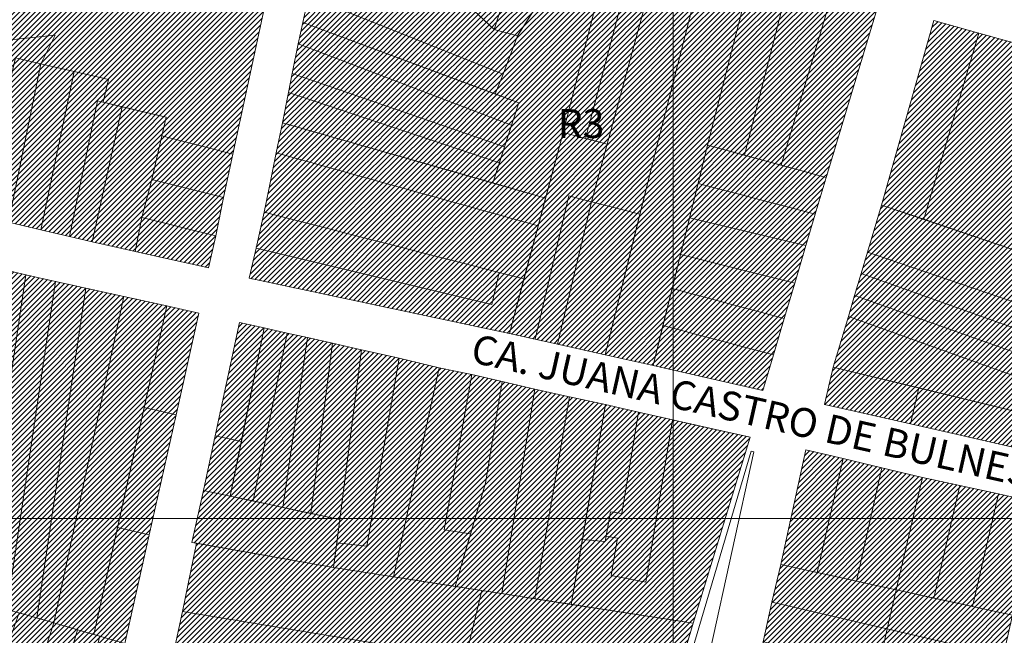
# Model space of a CAD drawing. Units: millimetres. Extents: x 628877 to 1276836, y 9264082 to 18535199.
# Drawn here: x 634137 to 634307, y 9265730 to 9265836 of the extents above; entities that cross this region are included whole.
import ezdxf

# ---------------------------------------------------------------- set-up
doc = ezdxf.new("R2010")
doc.units = ezdxf.units.MM
for name, color, linetype, lineweight in [('CALLE', 250, 'Continuous', 15), ('GRILLA', 7, 'Continuous', 15), ('LOTE', 250, 'Continuous', 15), ('MANZANA', 250, 'Continuous', 15), ('NOMENCLATURA R3', 250, 'Continuous', 15)]:
    doc.layers.add(name, color=color, linetype=linetype, lineweight=lineweight)
doc.layers.add('R3', color=50, linetype='Continuous', lineweight=20, transparency=0.05)
doc.layers.add('Usos otros usos', color=8, linetype='Continuous', lineweight=20, transparency=0.05)
doc.styles.add('ROMANC', font='arial.ttf')
pattern_1 = [(45, (0, 0), (-0.449012806053, 0.449012806053), [])]

msp = doc.modelspace()

# ---------------------------------------------------------------- hatches: boundary and pattern name
at = {"layer": 'R3'}
h = msp.add_hatch(dxfattribs=at)
h.set_pattern_fill('ANSI31', color=256, scale=0.2, style=0)
h.set_pattern_definition(pattern_1)
h.paths.add_polyline_path([(634106.66, 9265887.36), (634125.75, 9265882.1), (634129.03, 9265881.21), (634136.07, 9265879.3), (634141.72, 9265877.76), (634145.82, 9265876.65), (634151.89, 9265874.96), (634156.31, 9265873.7), (634160.36, 9265872.57), (634167.99, 9265870.54), (634172.68, 9265869.28), (634178.37, 9265867.72), (634184.98, 9265865.92), (634183.04, 9265856.77), (634181.7, 9265850.46), (634180.66, 9265845.57), (634179.58, 9265840.49), (634173.7, 9265813.11), (634172.08, 9265805.58), (634170.76, 9265798.96), (634169.49, 9265793.41), (634156.81, 9265796.27), (634149.35, 9265797.95), (634145.4, 9265798.85), (634140.43, 9265800.01), (634134.88, 9265801.31), (634129.54, 9265802.4), (634125.82, 9265803.17), (634120, 9265804.39), (634114.91, 9265805.45), (634110.75, 9265806.36), (634100.92, 9265808.44), (634082.73, 9265812.29), (634084.29, 9265817.14), (634092.8, 9265843.45), (634095.2, 9265850.4), (634099.49, 9265863.26), (634102.77, 9265873.76), (634105.46, 9265883.34)])
h = msp.add_hatch(dxfattribs=at)
h.set_pattern_fill('ANSI31', color=256, scale=0.2, style=0)
h.set_pattern_definition(pattern_1)
h.paths.add_polyline_path([(634190.46, 9265857.96), (634217.53, 9265851.18), (634215.51, 9265837.95), (634218.96, 9265834.71), (634225.56, 9265855.01), (634191.76, 9265864.07)])
h = msp.add_hatch(dxfattribs=at)
h.set_pattern_fill('ANSI31', color=256, scale=0.2, style=0)
h.set_pattern_definition(pattern_1)
h.paths.add_polyline_path([(634225.56, 9265855.01), (634218.96, 9265834.71), (634223.01, 9265833.62), (634228.66, 9265842.46), (634231.12, 9265853.54)])
h = msp.add_hatch(dxfattribs=at)
h.set_pattern_fill('ANSI31', color=256, scale=0.2, style=0)
h.set_pattern_definition(pattern_1)
h.paths.add_polyline_path([(634231.12, 9265853.54), (634228.66, 9265842.46), (634223.01, 9265833.62), (634220.53, 9265826.96), (634219.13, 9265823.54), (634223.25, 9265822.01), (634218.76, 9265808.12), (634227.9, 9265805.51), (634230.93, 9265816.86), (634239.72, 9265851.26)])
h = msp.add_hatch(dxfattribs=at)
h.set_pattern_fill('ANSI31', color=256, scale=0.2, style=0)
h.set_pattern_definition(pattern_1)
h.paths.add_polyline_path([(634239.72, 9265851.26), (634230.93, 9265816.86), (634234.79, 9265815.82), (634243.87, 9265850.14)])
h = msp.add_hatch(dxfattribs=at)
h.set_pattern_fill('ANSI31', color=256, scale=0.2, style=0)
h.set_pattern_definition(pattern_1)
h.paths.add_polyline_path([(634243.87, 9265850.14), (634234.79, 9265815.82), (634238.56, 9265814.81), (634247.83, 9265849.07)])
h = msp.add_hatch(dxfattribs=at)
h.set_pattern_fill('ANSI31', color=256, scale=0.2, style=0)
h.set_pattern_definition(pattern_1)
h.paths.add_polyline_path([(634247.83, 9265849.07), (634235.86, 9265804.86), (634244.24, 9265802.71), (634246.64, 9265812.42), (634255.46, 9265847.02)])
h = msp.add_hatch(dxfattribs=at)
h.set_pattern_fill('ANSI31', color=256, scale=0.2, style=0)
h.set_pattern_definition(pattern_1)
h.paths.add_polyline_path([(634255.46, 9265847.02), (634246.64, 9265812.42), (634238.23, 9265778.39), (634246.52, 9265776.51), (634255.95, 9265814.66), (634263.68, 9265844.83)])
h = msp.add_hatch(dxfattribs=at)
h.set_pattern_fill('ANSI31', color=256, scale=0.2, style=0)
h.set_pattern_definition(pattern_1)
h.paths.add_polyline_path([(634186.84, 9265840.48), (634220.53, 9265826.96), (634223.01, 9265833.62), (634218.96, 9265834.71), (634215.51, 9265837.95), (634187.97, 9265845.86)])
h = msp.add_hatch(dxfattribs=at)
h.set_pattern_fill('ANSI31', color=256, scale=0.2, style=0)
h.set_pattern_definition(pattern_1)
h.paths.add_polyline_path([(634263.68, 9265844.83), (634255.95, 9265814.66), (634262.37, 9265812.91), (634270.06, 9265843.15)])
h = msp.add_hatch(dxfattribs=at)
h.set_pattern_fill('ANSI31', color=256, scale=0.2, style=0)
h.set_pattern_definition(pattern_1)
h.paths.add_polyline_path([(634270.06, 9265843.15), (634262.37, 9265812.91), (634268.69, 9265811.19), (634277.6, 9265841.14)])
h = msp.add_hatch(dxfattribs=at)
h.set_pattern_fill('ANSI31', color=256, scale=0.2, style=0)
h.set_pattern_definition(pattern_1)
h.paths.add_polyline_path([(634185.85, 9265835.89), (634219.13, 9265823.54), (634220.53, 9265826.96), (634186.84, 9265840.48)])
h = msp.add_hatch(dxfattribs=at)
h.set_pattern_fill('ANSI31', color=256, scale=0.2, style=0)
h.set_pattern_definition(pattern_1)
h.paths.add_polyline_path([(634277.6, 9265841.14), (634268.69, 9265811.19), (634276.5, 9265809.06), (634285.49, 9265838.93)])
h = msp.add_hatch(dxfattribs=at)
h.set_pattern_fill('ANSI31', color=256, scale=0.2, style=0)
h.set_pattern_definition(pattern_1)
h.paths.add_polyline_path([(634185.05, 9265832.22), (634221.99, 9265818.11), (634223.25, 9265822.01), (634185.85, 9265835.89)])
h = msp.add_hatch(dxfattribs=at)
h.set_pattern_fill('ANSI31', color=256, scale=0.2, style=0)
h.set_pattern_definition(pattern_1)
h.paths.add_polyline_path([(634295.16, 9265836.23), (634302.97, 9265834.08), (634318.2, 9265829.87), (634324.61, 9265828.09), (634327.72, 9265827.34), (634335.22, 9265825.21), (634338.17, 9265824.41), (634342.07, 9265823.34), (634347.04, 9265822), (634352.06, 9265820.64), (634357, 9265819.35), (634361.72, 9265818.03), (634366.54, 9265816.72), (634371.51, 9265815.4), (634376.53, 9265814.02), (634386.08, 9265811.42), (634390.8, 9265810.12), (634395.87, 9265808.74), (634400.56, 9265807.52), (634405.39, 9265806.22), (634410.45, 9265804.82), (634414.3, 9265803.72), (634408.7, 9265786.45), (634405.67, 9265778.13), (634403.97, 9265778.97), (634401.6, 9265774.74), (634399.19, 9265770.53), (634380.44, 9265745.84), (634374.98, 9265747.09), (634370.9, 9265748.08), (634365.11, 9265749.48), (634359.74, 9265750.66), (634354.25, 9265751.99), (634349.34, 9265753.16), (634344.37, 9265754.3), (634338.83, 9265755.63), (634331.22, 9265757.38), (634325.94, 9265758.5), (634324.19, 9265758.9), (634317.46, 9265760.42), (634291.13, 9265766.44), (634276.21, 9265769.79), (634277.68, 9265776.23), (634280.34, 9265785.03), (634281.43, 9265788.62), (634282.55, 9265792.46), (634283.65, 9265796.15), (634286.1, 9265804.29)])
h = msp.add_hatch(dxfattribs=at)
h.set_pattern_fill('ANSI31', color=256, scale=0.2, style=0)
h.set_pattern_definition(pattern_1)
h.paths.add_polyline_path([(634184.02, 9265827.07), (634220.79, 9265814.4), (634221.99, 9265818.11), (634185.05, 9265832.22)])
h = msp.add_hatch(dxfattribs=at)
h.set_pattern_fill('ANSI31', color=256, scale=0.2, style=0)
h.set_pattern_definition(pattern_1)
h.paths.add_polyline_path([(634183.37, 9265823.79), (634219.89, 9265811.6), (634220.79, 9265814.4), (634184.02, 9265827.07)])
h = msp.add_hatch(dxfattribs=at)
h.set_pattern_fill('ANSI31', color=256, scale=0.2, style=0)
h.set_pattern_definition(pattern_1)
h.paths.add_polyline_path([(634182.32, 9265818.54), (634218.76, 9265808.12), (634219.89, 9265811.6), (634183.37, 9265823.79)])
h = msp.add_hatch(dxfattribs=at)
h.set_pattern_fill('ANSI31', color=256, scale=0.2, style=0)
h.set_pattern_definition(pattern_1)
h.paths.add_polyline_path([(634181.24, 9265813.35), (634226.61, 9265800.68), (634227.9, 9265805.51), (634182.32, 9265818.54)])
h = msp.add_hatch(dxfattribs=at)
h.set_pattern_fill('ANSI31', color=256, scale=0.2, style=0)
h.set_pattern_definition(pattern_1)
h.paths.add_polyline_path([(634226.07, 9265781.05), (634231.89, 9265805.88), (634235.86, 9265804.86), (634238.56, 9265814.81), (634230.93, 9265816.86), (634221.62, 9265782.04)])
h = msp.add_hatch(dxfattribs=at)
h.set_pattern_fill('ANSI31', color=256, scale=0.2, style=0)
h.set_pattern_definition(pattern_1)
h.paths.add_polyline_path([(634276.5, 9265809.06), (634255.95, 9265814.66), (634254.31, 9265808.01), (634274.59, 9265802.74)])
h = msp.add_hatch(dxfattribs=at)
h.set_pattern_fill('ANSI31', color=256, scale=0.2, style=0)
h.set_pattern_definition(pattern_1)
h.paths.add_polyline_path([(634274.59, 9265802.74), (634254.31, 9265808.01), (634252.84, 9265802.09), (634272.98, 9265797.27)])
h = msp.add_hatch(dxfattribs=at)
h.set_pattern_fill('ANSI31', color=256, scale=0.2, style=0)
h.set_pattern_definition(pattern_1)
h.paths.add_polyline_path([(634079.8, 9265805), (634086.23, 9265803.53), (634091.01, 9265802.43), (634094.58, 9265801.68), (634099.65, 9265800.52), (634106.84, 9265799), (634112.12, 9265797.85), (634116.32, 9265796.93), (634119.39, 9265796.25), (634123.01, 9265795.49), (634125.55, 9265794.94), (634128.88, 9265794.24), (634133.67, 9265793.19), (634137.86, 9265792.24), (634142.98, 9265791.08), (634148.26, 9265789.93), (634154.85, 9265788.48), (634162.27, 9265786.82), (634167.83, 9265785.56), (634163.89, 9265768), (634159.24, 9265747.21), (634155.02, 9265728.38), (634150.98, 9265710.23), (634147.48, 9265694.51), (634141.82, 9265695.79), (634136.91, 9265696.95), (634131.69, 9265698.13), (634124.52, 9265699.76), (634117.29, 9265701.31), (634110.64, 9265702.74), (634106.07, 9265703.62), (634101.63, 9265704.58), (634097.42, 9265705.47), (634088.8, 9265707.24), (634084.73, 9265708.08), (634079.2, 9265709.21), (634065.59, 9265712.03), (634052.17, 9265714.8), (634054.43, 9265723), (634055.75, 9265727.04), (634056.98, 9265731.37), (634057.87, 9265734.49), (634059.34, 9265739.58), (634061.03, 9265745.24), (634061.9, 9265748.47), (634064, 9265756.09), (634065.61, 9265760.82), (634067.71, 9265767.65), (634068.76, 9265771), (634069.74, 9265774.2), (634071.74, 9265780.28), (634076.12, 9265793.58)])
h = msp.add_hatch(dxfattribs=at)
h.set_pattern_fill('ANSI31', color=256, scale=0.2, style=0)
h.set_pattern_definition(pattern_1)
h.paths.add_polyline_path([(634229.97, 9265780.2), (634235.86, 9265804.86), (634231.89, 9265805.88), (634226.07, 9265781.05)])
h = msp.add_hatch(dxfattribs=at)
h.set_pattern_fill('ANSI31', color=256, scale=0.2, style=0)
h.set_pattern_definition(pattern_1)
h.paths.add_polyline_path([(634238.23, 9265778.39), (634244.24, 9265802.71), (634235.86, 9265804.86), (634229.97, 9265780.2)])
h = msp.add_hatch(dxfattribs=at)
h.set_pattern_fill('ANSI31', color=256, scale=0.2, style=0)
h.set_pattern_definition(pattern_1)
h.paths.add_polyline_path([(634177.73, 9265796.82), (634218.59, 9265787.1), (634219.84, 9265792.61), (634179.16, 9265803.06)])
h = msp.add_hatch(dxfattribs=at)
h.set_pattern_fill('ANSI31', color=256, scale=0.2, style=0)
h.set_pattern_definition(pattern_1)
h.paths.add_polyline_path([(634272.98, 9265797.27), (634252.84, 9265802.09), (634251.27, 9265795.73), (634271.07, 9265790.8)])
h = msp.add_hatch(dxfattribs=at)
h.set_pattern_fill('ANSI31', color=256, scale=0.2, style=0)
h.set_pattern_definition(pattern_1)
h.paths.add_polyline_path([(634176.53, 9265791.61), (634221.62, 9265782.04), (634224.15, 9265791.5), (634219.84, 9265792.61), (634218.59, 9265787.1), (634177.73, 9265796.82)])
h = msp.add_hatch(dxfattribs=at)
h.set_pattern_fill('ANSI31', color=256, scale=0.2, style=0)
h.set_pattern_definition(pattern_1)
h.paths.add_polyline_path([(634271.07, 9265790.8), (634251.27, 9265795.73), (634249.82, 9265789.85), (634269.24, 9265784.67)])
h = msp.add_hatch(dxfattribs=at)
h.set_pattern_fill('ANSI31', color=256, scale=0.2, style=0)
h.set_pattern_definition(pattern_1)
h.paths.add_polyline_path([(634269.24, 9265784.67), (634249.82, 9265789.85), (634248.23, 9265783.45), (634267.36, 9265778.34)])
h = msp.add_hatch(dxfattribs=at)
h.set_pattern_fill('ANSI31', color=256, scale=0.2, style=0)
h.set_pattern_definition(pattern_1)
h.paths.add_polyline_path([(634174.87, 9265783.99), (634179.16, 9265783.02), (634183.11, 9265782.12), (634186.63, 9265781.35), (634190.97, 9265780.37), (634196, 9265779.24), (634202.53, 9265777.77), (634209.43, 9265776.09), (634215.12, 9265774.94), (634220.38, 9265773.74), (634226.03, 9265772.42), (634232.03, 9265771.07), (634238.25, 9265769.76), (634244, 9265768.44), (634249.85, 9265767.13), (634254.97, 9265765.98), (634263.31, 9265764.1), (634253.43, 9265731.88), (634250.05, 9265720.37), (634248.38, 9265714.61), (634246.11, 9265706.93), (634243.81, 9265699.17), (634236.78, 9265674.97), (634227.05, 9265677.31), (634221.17, 9265678.72), (634213.3, 9265680.41), (634205.03, 9265682.16), (634200.15, 9265683.23), (634183.77, 9265686.75), (634178.49, 9265687.85), (634171.84, 9265689.3), (634155.94, 9265692.66), (634160.74, 9265714.44), (634162.01, 9265720.2), (634163.74, 9265728.06), (634165.02, 9265733.92), (634167.4, 9265745.74), (634166.61, 9265745.88), (634168.63, 9265754.9), (634170.64, 9265764.34)])
h = msp.add_hatch(dxfattribs=at)
h.set_pattern_fill('ANSI31', color=256, scale=0.2, style=0)
h.set_pattern_definition(pattern_1)
h.paths.add_polyline_path([(634246.52, 9265776.51), (634265.54, 9265772.2), (634267.36, 9265778.34), (634248.23, 9265783.45)])
h = msp.add_hatch(dxfattribs=at)
h.set_pattern_fill('ANSI31', color=256, scale=0.2, style=0)
h.set_pattern_definition(pattern_1)
h.paths.add_polyline_path([(634272.98, 9265761.94), (634279.44, 9265760.42), (634286.15, 9265758.8), (634293.19, 9265757.15), (634299.63, 9265755.74), (634306.33, 9265754.28), (634313.21, 9265752.72), (634308.77, 9265733.27), (634307.18, 9265726.2), (634305.68, 9265719.56), (634304.12, 9265712.64), (634302.63, 9265705.64), (634301.86, 9265702.23), (634301.09, 9265698.82), (634299.53, 9265691.86), (634298.13, 9265684.85), (634293.59, 9265665.24), (634286.63, 9265667.34), (634280.17, 9265669.13), (634273.29, 9265670.89), (634266.34, 9265672.32), (634259.77, 9265673.68), (634253.36, 9265675), (634257.97, 9265694.44), (634259.44, 9265701.28), (634260.97, 9265708.16), (634262.52, 9265714.99), (634264.04, 9265721.82), (634265.57, 9265728.67), (634267.11, 9265735.55), (634268.63, 9265742.06)])
at = {"layer": 'Usos otros usos'}
h = msp.add_hatch(dxfattribs=at)
h.set_pattern_fill('ANSI31', color=256, scale=0.2, style=0)
h.set_pattern_definition([(45, (0, -2e-09), (-0.449012806053, 0.449012806053), [])])
h.paths.add_polyline_path([(634181.24, 9265813.35), (634179.96, 9265806.98), (634179.16, 9265803.06), (634224.15, 9265791.5), (634226.61, 9265800.68)])
h.paths.add_polyline_path([(634189.83, 9265804.21), (634192.9, 9265804.21), (634192.9, 9265805.71), (634189.83, 9265805.71)], flags=24)

# ---------------------------------------------------------------- linework, layer by layer
at = {"layer": 'GRILLA', "color": 18, "true_color": 0x000000}
for p, q in [((634250, 9264714.23), (634250, 9268134.75)), ((631750, 9265750), (635285.36, 9265750))]:
    msp.add_line(p, q, dxfattribs=at)
at = {"layer": 'LOTE'}
for points in [[(634190.46, 9265857.96), (634217.53, 9265851.18), (634215.51, 9265837.95), (634218.96, 9265834.71), (634225.56, 9265855.01), (634191.76, 9265864.07)], [(634225.56, 9265855.01), (634218.96, 9265834.71), (634223.01, 9265833.62), (634228.66, 9265842.46), (634231.12, 9265853.54)], [(634231.12, 9265853.54), (634228.66, 9265842.46), (634223.01, 9265833.62), (634220.53, 9265826.96), (634219.13, 9265823.54), (634223.25, 9265822.01), (634218.76, 9265808.12), (634227.9, 9265805.51), (634230.93, 9265816.86), (634239.72, 9265851.26)], [(634239.72, 9265851.26), (634230.93, 9265816.86), (634234.79, 9265815.82), (634243.87, 9265850.14)], [(634243.87, 9265850.14), (634234.79, 9265815.82), (634238.56, 9265814.81), (634247.83, 9265849.07)], [(634247.83, 9265849.07), (634235.86, 9265804.86), (634244.24, 9265802.71), (634246.64, 9265812.42), (634255.46, 9265847.02)], [(634179.58, 9265840.49), (634157.13, 9265843.87), (634145.66, 9265847.2), (634143.89, 9265839.35), (634138.19, 9265840.86), (634137.62, 9265837.7), (634129.5, 9265839.31), (634129.21, 9265837.32), (634112.23, 9265841.36), (634111.88, 9265839.61), (634106.53, 9265840.69), (634105.14, 9265835.16), (634125.29, 9265831.28), (634126.58, 9265834.56), (634134.6, 9265832.83), (634142.95, 9265833.71), (634140.47, 9265828.74), (634146.22, 9265827.41), (634152.17, 9265826.06), (634151.25, 9265822.12), (634162.15, 9265819.51), (634161.41, 9265816.3), (634173.7, 9265813.11)], [(634255.46, 9265847.02), (634246.64, 9265812.42), (634238.23, 9265778.39), (634246.52, 9265776.51), (634255.95, 9265814.66), (634263.68, 9265844.83)], [(634186.84, 9265840.48), (634220.53, 9265826.96), (634223.01, 9265833.62), (634218.96, 9265834.71), (634215.51, 9265837.95), (634187.97, 9265845.86)], [(634263.68, 9265844.83), (634255.95, 9265814.66), (634262.37, 9265812.91), (634270.06, 9265843.15)], [(634270.06, 9265843.15), (634262.37, 9265812.91), (634268.69, 9265811.19), (634277.6, 9265841.14)], [(634185.85, 9265835.89), (634219.13, 9265823.54), (634220.53, 9265826.96), (634186.84, 9265840.48)], [(634277.6, 9265841.14), (634268.69, 9265811.19), (634276.5, 9265809.06), (634285.49, 9265838.93)], [(634185.05, 9265832.22), (634221.99, 9265818.11), (634223.25, 9265822.01), (634185.85, 9265835.89)], [(634302.97, 9265834.08), (634295.16, 9265836.23), (634286.1, 9265804.29), (634293.39, 9265801.83)], [(634127.87, 9265821.75), (634129.74, 9265826.87), (634135.09, 9265825.59), (634136.09, 9265829.77), (634140.47, 9265828.74), (634142.95, 9265833.71), (634134.6, 9265832.83), (634126.58, 9265834.56), (634122, 9265822.98), (634120, 9265804.39), (634125.82, 9265803.17)], [(634318.2, 9265829.87), (634302.97, 9265834.08), (634293.39, 9265801.83), (634308.83, 9265796.61)], [(634184.02, 9265827.07), (634220.79, 9265814.4), (634221.99, 9265818.11), (634185.05, 9265832.22)], [(634140.47, 9265828.74), (634136.09, 9265829.77), (634129.54, 9265802.4), (634134.88, 9265801.31)], [(634146.22, 9265827.41), (634140.47, 9265828.74), (634134.88, 9265801.31), (634140.43, 9265800.01)], [(634150.28, 9265822.35), (634151.25, 9265822.12), (634152.17, 9265826.06), (634146.22, 9265827.41), (634140.43, 9265800.01), (634145.4, 9265798.85)], [(634183.37, 9265823.79), (634219.89, 9265811.6), (634220.79, 9265814.4), (634184.02, 9265827.07)], [(634182.32, 9265818.54), (634218.76, 9265808.12), (634219.89, 9265811.6), (634183.37, 9265823.79)], [(634149.35, 9265797.95), (634154.56, 9265821.33), (634150.28, 9265822.35), (634145.4, 9265798.85)], [(634159.67, 9265808.74), (634162.15, 9265819.51), (634154.56, 9265821.33), (634149.35, 9265797.95), (634156.81, 9265796.27), (634157.96, 9265802.16)], [(634181.24, 9265813.35), (634226.61, 9265800.68), (634227.9, 9265805.51), (634182.32, 9265818.54)], [(634173.7, 9265813.11), (634161.41, 9265816.3), (634159.67, 9265808.74), (634172.08, 9265805.58)], [(634226.07, 9265781.05), (634231.89, 9265805.88), (634235.86, 9265804.86), (634238.56, 9265814.81), (634230.93, 9265816.86), (634221.62, 9265782.04)], [(634276.5, 9265809.06), (634255.95, 9265814.66), (634254.31, 9265808.01), (634274.59, 9265802.74)], [(634179.16, 9265803.06), (634224.15, 9265791.5), (634226.61, 9265800.68), (634181.24, 9265813.35), (634179.96, 9265806.98)], [(634172.08, 9265805.58), (634159.67, 9265808.74), (634157.96, 9265802.16), (634170.76, 9265798.96)], [(634274.59, 9265802.74), (634254.31, 9265808.01), (634252.84, 9265802.09), (634272.98, 9265797.27)], [(634229.97, 9265780.2), (634235.86, 9265804.86), (634231.89, 9265805.88), (634226.07, 9265781.05)], [(634238.23, 9265778.39), (634244.24, 9265802.71), (634235.86, 9265804.86), (634229.97, 9265780.2)], [(634318.02, 9265793.5), (634286.1, 9265804.29), (634283.65, 9265796.15), (634323.32, 9265782.65), (634324.96, 9265788.26), (634325.7, 9265790.91)], [(634177.73, 9265796.82), (634218.59, 9265787.1), (634219.84, 9265792.61), (634179.16, 9265803.06)], [(634157.96, 9265802.16), (634156.81, 9265796.27), (634169.49, 9265793.41), (634170.76, 9265798.96)], [(634272.98, 9265797.27), (634252.84, 9265802.09), (634251.27, 9265795.73), (634271.07, 9265790.8)], [(634176.53, 9265791.61), (634221.62, 9265782.04), (634224.15, 9265791.5), (634219.84, 9265792.61), (634218.59, 9265787.1), (634177.73, 9265796.82)], [(634271.07, 9265790.8), (634251.27, 9265795.73), (634249.82, 9265789.85), (634269.24, 9265784.67)], [(634323.32, 9265782.65), (634283.65, 9265796.15), (634282.55, 9265792.46), (634322.07, 9265778.38)], [(634133.67, 9265793.19), (634123.97, 9265738.28), (634123.65, 9265737.43), (634129.51, 9265735.75), (634137.86, 9265792.24)], [(634282.55, 9265792.46), (634281.43, 9265788.62), (634320.97, 9265774.63), (634322.07, 9265778.38)], [(634137.86, 9265792.24), (634129.51, 9265735.75), (634134.56, 9265734.3), (634142.98, 9265791.08)], [(634142.98, 9265791.08), (634134.56, 9265734.3), (634139.75, 9265732.82), (634148.26, 9265789.93)], [(634148.26, 9265789.93), (634139.75, 9265732.82), (634142.73, 9265731.96), (634154.85, 9265788.48)], [(634269.24, 9265784.67), (634249.82, 9265789.85), (634248.23, 9265783.45), (634267.36, 9265778.34)], [(634154.85, 9265788.48), (634142.73, 9265731.96), (634149.65, 9265729.95), (634162.27, 9265786.82)], [(634281.43, 9265788.62), (634280.34, 9265785.03), (634319.87, 9265770.84), (634320.97, 9265774.63)], [(634162.27, 9265786.82), (634158.37, 9265769.24), (634163.89, 9265768), (634167.83, 9265785.56)], [(634179.16, 9265783.02), (634174.87, 9265783.99), (634170.64, 9265764.34), (634175.19, 9265763.36)], [(634280.34, 9265785.03), (634277.68, 9265776.23), (634318.55, 9265766.33), (634319.87, 9265770.84)], [(634183.11, 9265782.12), (634179.16, 9265783.02), (634173.27, 9265753.91), (634177.23, 9265753.06)], [(634186.63, 9265781.35), (634183.11, 9265782.12), (634177.23, 9265753.06), (634182.37, 9265751.95)], [(634246.52, 9265776.51), (634265.54, 9265772.2), (634267.36, 9265778.34), (634248.23, 9265783.45)], [(634190.97, 9265780.37), (634186.63, 9265781.35), (634182.37, 9265751.95), (634187.25, 9265750.9)], [(634196, 9265779.24), (634190.97, 9265780.37), (634187.25, 9265750.9), (634192.24, 9265749.83)], [(634202.53, 9265777.77), (634196, 9265779.24), (634191.73, 9265745.82), (634196.9, 9265745.25)], [(634209.43, 9265776.09), (634202.53, 9265777.77), (634196.9, 9265745.25), (634191.73, 9265745.82), (634191.18, 9265741.55), (634201.56, 9265739.94)], [(634214.9, 9265747.35), (634210.3, 9265748.07), (634215.12, 9265774.94), (634209.43, 9265776.09), (634201.56, 9265739.94), (634212.23, 9265738.28)], [(634291.13, 9265766.44), (634292.55, 9265772.63), (634277.68, 9265776.23), (634276.21, 9265769.79)], [(634217.49, 9265756.17), (634220.38, 9265773.74), (634215.12, 9265774.94), (634210.3, 9265748.07), (634214.9, 9265747.35)], [(634217.49, 9265756.17), (634220.38, 9265773.74), (634215.12, 9265774.94), (634210.3, 9265748.07), (634214.9, 9265747.35)], [(634226.03, 9265772.42), (634220.38, 9265773.74), (634217.49, 9265756.17), (634212.23, 9265738.28), (634220.33, 9265737.02)], [(634232.03, 9265771.07), (634226.03, 9265772.42), (634220.33, 9265737.02), (634226.01, 9265736.14)], [(634292.55, 9265772.63), (634291.13, 9265766.44), (634317.46, 9265760.42), (634318.79, 9265766.27)], [(634238.25, 9265769.76), (634232.03, 9265771.07), (634226.01, 9265736.14), (634232.34, 9265735.16)], [(634158.37, 9265769.24), (634153.75, 9265748.45), (634159.24, 9265747.21), (634163.89, 9265768)], [(634244, 9265768.44), (634238.25, 9265769.76), (634234.26, 9265746.39), (634238.24, 9265746.07), (634239.12, 9265751.2), (634241.09, 9265750.88)], [(634249.85, 9265767.13), (634244, 9265768.44), (634241.09, 9265750.88), (634239.12, 9265751.2), (634238.39, 9265746.96), (634240.37, 9265746.64), (634239.26, 9265740.14), (634245.25, 9265739)], [(634263.31, 9265764.1), (634249.85, 9265767.13), (634245.25, 9265739), (634239.26, 9265740.14), (634240.37, 9265746.64), (634238.39, 9265746.96), (634238.24, 9265746.07), (634234.26, 9265746.39), (634232.34, 9265735.16), (634253.43, 9265731.88)], [(634168.63, 9265754.9), (634173.27, 9265753.91), (634175.19, 9265763.36), (634170.64, 9265764.34)], [(634238.81, 9265678.29), (634238.64, 9265677.62), (634238.64, 9265677.1), (634238.66, 9265676.59), (634238.81, 9265676.1), (634239.03, 9265675.6), (634239.3, 9265675.14), (634239.52, 9265674.89), (634239.77, 9265674.65), (634240.06, 9265674.43), (634240.43, 9265674.18), (634240.77, 9265674.06), (634241.29, 9265673.89), (634241.63, 9265673.86), (634242.08, 9265673.81), (634242.84, 9265673.91), (634243.43, 9265674.13), (634243.87, 9265674.4), (634244.34, 9265674.74), (634244.68, 9265675.14), (634245.05, 9265675.75), (634245.2, 9265676.14), (634263.97, 9265761.55), (634263.48, 9265761.66)], [(634279.44, 9265760.42), (634272.98, 9265761.94), (634268.63, 9265742.06), (634274.93, 9265740.68)], [(634286.15, 9265758.8), (634279.44, 9265760.42), (634274.93, 9265740.68), (634281.77, 9265739.18)], [(634293.19, 9265757.15), (634286.15, 9265758.8), (634281.77, 9265739.18), (634288.63, 9265737.68)], [(634299.63, 9265755.74), (634293.19, 9265757.15), (634288.63, 9265737.68), (634295.12, 9265736.26)], [(634192.24, 9265749.83), (634168.63, 9265754.9), (634166.61, 9265745.88), (634191.18, 9265741.55)], [(634306.33, 9265754.28), (634299.63, 9265755.74), (634295.12, 9265736.26), (634301.85, 9265734.79)], [(634313.21, 9265752.72), (634306.33, 9265754.28), (634301.85, 9265734.79), (634308.77, 9265733.27)], [(634153.75, 9265748.45), (634149.65, 9265729.95), (634155.02, 9265728.38), (634159.24, 9265747.21)], [(634216.87, 9265737.56), (634191.18, 9265741.55), (634167.4, 9265745.74), (634165.02, 9265733.92), (634214.01, 9265725.85)], [(634288.63, 9265737.68), (634268.63, 9265742.06), (634267.11, 9265735.55), (634287.08, 9265730.92)], [(634253.43, 9265731.88), (634216.87, 9265737.56), (634214.01, 9265725.85), (634250.05, 9265720.37)], [(634308.77, 9265733.27), (634288.63, 9265737.68), (634287.08, 9265730.92), (634307.18, 9265726.2)], [(634287.08, 9265730.92), (634267.11, 9265735.55), (634265.57, 9265728.67), (634285.63, 9265724.44)], [(634131.69, 9265698.13), (634142.73, 9265731.96), (634136.68, 9265733.7), (634124.52, 9265699.76)], [(634165.02, 9265733.92), (634163.74, 9265728.06), (634212.59, 9265720.03), (634214.01, 9265725.85)], [(634136.91, 9265696.95), (634146.81, 9265730.77), (634142.73, 9265731.96), (634131.69, 9265698.13)], [(634287.08, 9265730.92), (634285.63, 9265724.44), (634305.68, 9265719.56), (634307.18, 9265726.2)], [(634141.82, 9265695.79), (634150.7, 9265729.64), (634146.81, 9265730.77), (634136.91, 9265696.95)]]:
    msp.add_lwpolyline(points, close=True, dxfattribs=at)
at = {"layer": 'MANZANA'}
for points in [[(634179.58, 9265840.49), (634173.7, 9265813.11), (634172.08, 9265805.58), (634170.76, 9265798.96), (634169.49, 9265793.41), (634156.81, 9265796.27), (634149.35, 9265797.95), (634145.4, 9265798.85), (634140.43, 9265800.01), (634134.88, 9265801.31), (634129.54, 9265802.4), (634125.82, 9265803.17), (634120, 9265804.39), (634114.91, 9265805.45), (634110.75, 9265806.36), (634100.92, 9265808.44), (634082.73, 9265812.29), (634084.29, 9265817.14), (634092.8, 9265843.45)], [(634186.84, 9265840.48), (634185.85, 9265835.89), (634185.05, 9265832.22), (634184.02, 9265827.07), (634183.37, 9265823.79), (634182.32, 9265818.54), (634181.24, 9265813.35), (634179.96, 9265806.98), (634179.16, 9265803.06), (634177.73, 9265796.82), (634176.53, 9265791.61), (634221.62, 9265782.04), (634226.07, 9265781.05), (634229.97, 9265780.2), (634238.23, 9265778.39), (634246.52, 9265776.51), (634265.54, 9265772.2), (634267.36, 9265778.34), (634269.24, 9265784.67), (634271.07, 9265790.8), (634272.98, 9265797.27), (634274.59, 9265802.74), (634276.5, 9265809.06), (634285.49, 9265838.93)], [(634317.46, 9265760.42), (634291.13, 9265766.44), (634276.21, 9265769.79), (634277.68, 9265776.23), (634280.34, 9265785.03), (634281.43, 9265788.62), (634282.55, 9265792.46), (634283.65, 9265796.15), (634286.1, 9265804.29), (634295.16, 9265836.23), (634302.97, 9265834.08), (634318.2, 9265829.87)], [(634133.67, 9265793.19), (634137.86, 9265792.24), (634142.98, 9265791.08), (634148.26, 9265789.93), (634154.85, 9265788.48), (634162.27, 9265786.82), (634167.83, 9265785.56), (634163.89, 9265768), (634159.24, 9265747.21), (634155.02, 9265728.38), (634150.98, 9265710.23), (634147.48, 9265694.51), (634141.82, 9265695.79), (634136.91, 9265696.95), (634131.69, 9265698.13)], [(634163.74, 9265728.06), (634165.02, 9265733.92), (634167.4, 9265745.74), (634166.61, 9265745.88), (634168.63, 9265754.9), (634170.64, 9265764.34), (634174.87, 9265783.99), (634179.16, 9265783.02), (634183.11, 9265782.12), (634186.63, 9265781.35), (634190.97, 9265780.37), (634196, 9265779.24), (634202.53, 9265777.77), (634209.43, 9265776.09), (634215.12, 9265774.94), (634220.38, 9265773.74), (634226.03, 9265772.42), (634232.03, 9265771.07), (634238.25, 9265769.76), (634244, 9265768.44), (634249.85, 9265767.13), (634254.97, 9265765.98), (634263.31, 9265764.1), (634253.43, 9265731.88), (634250.05, 9265720.37)], [(634265.57, 9265728.67), (634267.11, 9265735.55), (634268.63, 9265742.06), (634272.98, 9265761.94), (634279.44, 9265760.42), (634286.15, 9265758.8), (634293.19, 9265757.15), (634299.63, 9265755.74), (634306.33, 9265754.28), (634313.21, 9265752.72)]]:
    msp.add_lwpolyline(points, dxfattribs=at)
msp.add_lwpolyline([(634238.81, 9265678.29), (634238.64, 9265677.62), (634238.64, 9265677.1), (634238.66, 9265676.59), (634238.81, 9265676.1), (634239.03, 9265675.6), (634239.3, 9265675.14), (634239.52, 9265674.89), (634239.77, 9265674.65), (634240.06, 9265674.43), (634240.43, 9265674.18), (634240.77, 9265674.06), (634241.29, 9265673.89), (634241.63, 9265673.86), (634242.08, 9265673.81), (634242.84, 9265673.91), (634243.43, 9265674.13), (634243.87, 9265674.4), (634244.34, 9265674.74), (634244.68, 9265675.14), (634245.05, 9265675.75), (634245.2, 9265676.14), (634263.97, 9265761.55), (634263.48, 9265761.66)], close=True, dxfattribs=at)

# ---------------------------------------------------------------- texts
at = {"layer": 'CALLE', "style": 'ROMANC'}
msp.add_text('CA. JUANA CASTRO DE BULNES', height=5, rotation=347.2755, dxfattribs=at).set_placement((634214.68, 9265777.16))
at = {"layer": 'NOMENCLATURA R3', "style": 'ROMANC'}
msp.add_text('R3', height=5, dxfattribs=at).set_placement((634229.97, 9265815.9))

doc.saveas('drawing.dxf')
